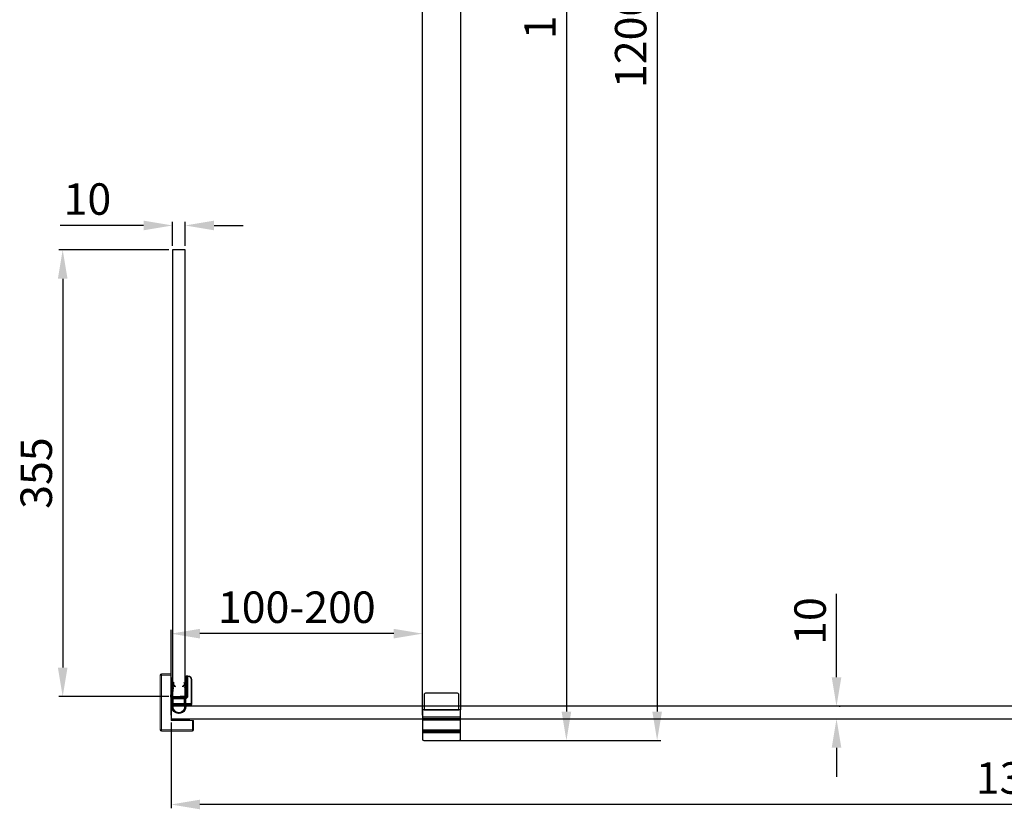
# Model space of a CAD drawing. Units: millimetres. Extents: x 397 to 34448, y -33991 to -8441.
# Drawn here: x 32882 to 33665, y -12299 to -11672 of the extents above; entities that cross this region are included whole.
import ezdxf

# ---------------------------------------------------------------- set-up
doc = ezdxf.new("R2010")
doc.units = ezdxf.units.MM
doc.styles.add('STYLE1', font='arial.ttf')
doc.dimstyles.new('dim1', dxfattribs={"dimscale": 0, "dimtxt": 20, "dimasz": 15, "dimexe": 5, "dimexo": 5, "dimgap": 5, "dimtad": 3, "dimdec": 0, "dimdsep": 46, "dimtxsty": 'STYLE1', "dimcen": 0, "dimclrd": 256, "dimclre": 256, "dimclrt": 256, "dimadec": 1, "dimazin": 2, "dimtfac": 1, "dimtdec": 0, "dimtofl": 0, "dimtmove": 0, "dimatfit": 3, "dimfxl": 0, "dimarcsym": 0})

# ---------------------------------------------------------------- blocks, each defined once
blk = doc.blocks.new('sdfsdf')
at = {"color": 7, "linetype": 'Continuous', "lineweight": 15}
for p, q in [((662.72, -33891.9), (663.72, -33891.9)), ((662.72, -33891.9), (662.72, -33892.4)), ((663.72, -33892.4), (662.72, -33892.4)), ((662.72, -33892.9), (663.72, -33892.9)), ((662.72, -33907.4), (662.72, -33892.9)), ((663.22, -33893.4), (663.22, -33907.4)), ((663.72, -33893.4), (663.22, -33893.4)), ((663.47, -33894.15), (663.47, -33893.95)), ((663.47, -33894.15), (663.77, -33894.15)), ((663.47, -33907.4), (663.47, -33894.15)), ((663.72, -33891.9), (663.72, -33892.4)), ((663.72, -33892.9), (663.72, -33892.4)), ((664.22, -33892.4), (663.72, -33892.4)), ((663.72, -33892.9), (663.72, -33893.4)), ((664.22, -33892.9), (663.72, -33892.9)), ((663.77, -33893.65), (663.77, -33894.15)), ((663.77, -33893.65), (664.67, -33893.65)), ((663.77, -33894.15), (663.77, -33907.4)), ((664.67, -33894.15), (663.77, -33894.15)), ((664.22, -33892.4), (664.22, -33892.9)), ((664.67, -33894.15), (664.67, -33893.65)), ((664.67, -33907.4), (664.67, -33894.15)), ((664.97, -33894.15), (664.67, -33894.15)), ((664.97, -33893.95), (664.97, -33894.15)), ((664.97, -33894.15), (664.97, -33907.4)), ((675.47, -33893.95), (675.77, -33893.95)), ((675.47, -33907.4), (675.47, -33893.95)), ((675.77, -33893.65), (675.77, -33893.95)), ((675.77, -33893.65), (676.22, -33893.65)), ((675.77, -33893.95), (675.77, -33907.4)), ((676.22, -33890.4), (683.72, -33890.4)), ((676.22, -33891.4), (676.22, -33890.4)), ((676.22, -33891.4), (676.22, -33927.4)), ((683.72, -33891.4), (676.22, -33891.4)), ((683.72, -33890.4), (683.72, -33891.4)), ((683.72, -33934.9), (683.72, -33891.4)), ((684.72, -33891.4), (683.72, -33891.4)), ((684.72, -33891.4), (684.72, -33934.9)), ((659.72, -33914.9), (659.72, -33894.9)), ((659.72, -33894.9), (660.22, -33894.9)), ((660.22, -33894.9), (660.22, -33914.9)), ((662.72, -33907.4), (663.22, -33907.4)), ((663.47, -33907.4), (663.77, -33907.4)), ((664.97, -33907.4), (664.67, -33907.4)), ((665.72, -33909.65), (665.72, -33909.35)), ((665.72, -33909.35), (674.22, -33909.35)), ((674.22, -33909.65), (665.72, -33909.65)), ((665.97, -33908.4), (665.97, -33908.7)), ((665.97, -33908.4), (674.47, -33908.4)), ((674.47, -33908.7), (665.97, -33908.7)), ((668.87, -33909.65), (668.87, -33909.9)), ((672.57, -33909.9), (672.57, -33909.65)), ((674.22, -33909.65), (674.22, -33909.35)), ((674.47, -33908.4), (674.47, -33908.7)), ((675.47, -33908.49), (675.17, -33908.49)), ((675.17, -33909.21), (675.17, -33908.49)), ((675.47, -33909.21), (675.17, -33909.21)), ((675.77, -33907.4), (675.47, -33907.4)), ((675.47, -33908.49), (675.47, -33909.21)), ((659.72, -33914.9), (660.22, -33914.9)), ((660.22, -33915.4), (660.22, -33914.9)), ((660.22, -33914.9), (660.72, -33914.9)), ((660.72, -33915.4), (660.22, -33915.4)), ((660.72, -33913.9), (674.97, -33913.9)), ((660.72, -33914.9), (660.72, -33913.9)), ((660.72, -33915.4), (660.72, -33914.9)), ((661.22, -33914.9), (660.72, -33914.9)), ((674.97, -33914.4), (661.22, -33914.4)), ((661.22, -33914.4), (661.22, -33914.9)), ((661.47, -33914.95), (661.97, -33914.95)), ((661.47, -33914.95), (661.47, -33915.85)), ((661.97, -33915.85), (661.47, -33915.85)), ((661.97, -33914.65), (661.77, -33914.65)), ((661.77, -33916.15), (661.97, -33916.15)), ((661.97, -33914.65), (661.97, -33914.95)), ((675.17, -33914.65), (661.97, -33914.65)), ((661.97, -33915.85), (661.97, -33914.95)), ((661.97, -33914.95), (675.17, -33914.95)), ((675.17, -33915.85), (661.97, -33915.85)), ((661.97, -33916.15), (661.97, -33915.85)), ((661.97, -33916.15), (675.17, -33916.15)), ((665.72, -33910.4), (665.72, -33909.9)), ((665.72, -33909.9), (674.22, -33909.9)), ((674.22, -33910.4), (665.72, -33910.4)), ((674.22, -33910.4), (674.22, -33909.9)), ((674.97, -33913.9), (674.97, -33910.33)), ((674.97, -33910.33), (675.47, -33910.33)), ((674.97, -33913.9), (674.97, -33914.4)), ((674.97, -33913.9), (675.47, -33913.9)), ((675.22, -33914.4), (674.97, -33914.4)), ((675.17, -33914.95), (675.17, -33914.65)), ((675.17, -33914.65), (675.22, -33914.65)), ((675.17, -33915.85), (675.17, -33914.95)), ((675.17, -33914.95), (675.47, -33914.95)), ((675.17, -33915.85), (675.47, -33915.85)), ((675.17, -33916.15), (675.17, -33915.85)), ((675.22, -33916.15), (675.17, -33916.15)), ((675.22, -33914.33), (675.22, -33914.4)), ((675.22, -33914.65), (675.22, -33914.65)), ((675.22, -33916.15), (675.22, -33916.14)), ((675.47, -33910.33), (675.47, -33913.9)), ((675.47, -33914.95), (675.47, -33915.85)), ((658.22, -33934.9), (658.22, -33927.4)), ((658.22, -33927.4), (659.22, -33927.4)), ((659.22, -33927.4), (659.22, -33934.9)), ((676.22, -33927.4), (659.22, -33927.4)), ((661.47, -33926.95), (661.47, -33927.4)), ((661.47, -33926.95), (661.77, -33926.95)), ((661.77, -33926.65), (661.77, -33926.95)), ((675.22, -33926.65), (661.77, -33926.65)), ((661.77, -33926.95), (675.22, -33926.95)), ((675.22, -33926.65), (675.22, -33926.95)), ((659.22, -33934.9), (658.22, -33934.9)), ((659.22, -33934.9), (683.72, -33934.9)), ((659.22, -33934.9), (659.22, -33935.9)), ((683.72, -33935.9), (659.22, -33935.9)), ((684.72, -33934.9), (683.72, -33934.9)), ((683.72, -33934.9), (683.72, -33935.9))]:
    blk.add_line(p, q, dxfattribs=at)
at = {"color": 8, "linetype": 'Continuous', "lineweight": 15}
for p, q in [((676.22, -33893.95), (675.77, -33893.95)), ((661.77, -33927.4), (661.77, -33926.95))]:
    blk.add_line(p, q, dxfattribs=at)
at = {"color": 7, "linetype": 'Continuous', "lineweight": 15, "flags": 128}
for points in [[(662.72, -33892.9), (662.8, -33892.98), (662.89, -33893.07), (662.97, -33893.15), (663.04, -33893.22), (663.1, -33893.28), (663.15, -33893.33), (663.19, -33893.37), (663.21, -33893.39), (663.22, -33893.4)], [(675.17, -33908.49), (675.14, -33908.44), (675.11, -33908.4), (675.08, -33908.35), (675.05, -33908.31), (675.03, -33908.28), (675.02, -33908.26), (675.01, -33908.24), (675.01, -33908.24)], [(675.25, -33909.5), (675.25, -33909.5), (675.24, -33909.48), (675.24, -33909.45), (675.23, -33909.42), (675.21, -33909.37), (675.2, -33909.32), (675.18, -33909.27), (675.17, -33909.21)], [(661.22, -33914.4), (661.21, -33914.39), (661.18, -33914.36), (661.13, -33914.31), (661.07, -33914.25), (661, -33914.17), (660.91, -33914.09), (660.82, -33913.99), (660.72, -33913.9)], [(674.97, -33910.33), (674.95, -33910.24), (674.94, -33910.14), (674.92, -33910.06), (674.91, -33909.99), (674.9, -33909.92), (674.89, -33909.88), (674.89, -33909.85), (674.88, -33909.84)]]:
    blk.add_lwpolyline(points, dxfattribs=at)
at = {"color": 8, "linetype": 'Continuous', "lineweight": 15, "flags": 128}
for points in [[(675.47, -33909.11), (675.88, -33908.92), (676.22, -33908.71)], [(676.22, -33909.93), (675.95, -33910.05), (675.46, -33910.22)], [(675.47, -33913.91), (675.87, -33913.97), (676.22, -33914.07)], [(676.22, -33926.02), (676.2, -33926.01), (676.18, -33926), (676.16, -33925.99), (676.16, -33925.99)]]:
    blk.add_lwpolyline(points, dxfattribs=at)
at = {"color": 7, "linetype": 'Continuous', "lineweight": 15}
for centre, radius, start, end in [((662.72, -33894.9), 3, 90, 180), ((662.72, -33894.9), 2.5, 90, 180), ((663.77, -33893.95), 0.3, 90, 180), ((663.72, -33892.4), 0.5, 0, 90), ((663.72, -33892.9), 0.5, 270, 0), ((664.67, -33893.95), 0.3, 0, 90), ((675.77, -33893.95), 0.3, 90, 180), ((683.72, -33891.4), 1, 0, 90), ((665.72, -33907.4), 3, 180, 270), ((665.72, -33907.4), 2.5, 180, 270), ((665.72, -33907.4), 2.25, 180, 270), ((665.72, -33907.4), 1.95, 180, 270), ((665.97, -33907.4), 1.3, 180, 270), ((665.97, -33907.4), 1, 180, 270), ((674.22, -33905.9), 3.45, 270, 285.98361), ((674.22, -33905.9), 3.75, 270, 285.98361), ((674.47, -33907.4), 1, 270, 302.57897), ((674.47, -33907.4), 1.3, 270, 302.57897), ((674.22, -33905.9), 4, 279.59407, 300), ((674.47, -33907.4), 1, 302.57897, 360), ((675.17, -33908.49), 0.3, 0, 122.57897), ((674.22, -33905.9), 3.75, 285.98361, 302.23095), ((675.17, -33909.21), 0.3, 285.98361, 0), ((674.47, -33907.4), 1.3, 315.83059, 360), ((660.22, -33914.9), 0.5, 180, 270), ((660.72, -33914.9), 0.5, 270, 0), ((661.77, -33914.95), 0.3, 90, 180), ((661.77, -33915.85), 0.3, 180, 270), ((674.22, -33905.9), 4, 270, 279.59407), ((674.22, -33905.9), 4.5, 270, 279.59407), ((674.97, -33910.33), 0.5, 0, 99.59407), ((674.97, -33913.9), 0.5, 270, 0), ((675.17, -33914.95), 0.3, 0, 90), ((675.17, -33915.85), 0.3, 270, 0), ((675.22, -33916.9), 2.5, 66.42182, 90), ((675.22, -33916.9), 2.25, 63.6122, 90), ((675.22, -33917.15), 1, 0, 90), ((661.77, -33926.95), 0.3, 90, 180), ((675.22, -33925.65), 1, 270, 339.74775), ((675.22, -33925.65), 1, 339.74775, 360), ((659.22, -33934.9), 1, 180, 270), ((683.72, -33934.9), 1, 270, 0)]:
    blk.add_arc(centre, radius, start, end, dxfattribs=at)
at = {"color": 8, "linetype": 'Continuous', "lineweight": 15}
for centre, radius, start, end in [((675.22, -33916.9), 1.95, 59.14811, 82.63411), ((675.22, -33917.15), 1.3, 39.71514, 78.95597), ((675.22, -33925.65), 1.3, 270, 320.28486)]:
    blk.add_arc(centre, radius, start, end, dxfattribs=at)
blk = doc.blocks.new('hhth')
h = blk.add_hatch()
h.set_pattern_fill('ANSI31', color=3, scale=0.2, style=0)
h.set_pattern_definition([(45, (7705.7533, -34695.53354), (-0.449012806, 0.449012806), [])])
h.paths.add_polyline_path([(685.74, -33870.83), (686.74, -33870.83), (686.74, -33877.53, 1.088887), (695.74, -33877.53), (695.74, -33870.83), (696.74, -33870.83), (696.74, -33877.53, -1), (685.74, -33877.53)])
h.paths.add_polyline_path([(694.3, -33861.42, 1), (694.59, -33861.7), (695.86, -33860.37), (695.83, -33860.03), (695.63, -33860.03)])
h.paths.add_polyline_path([(687.9, -33861.7, 1), (688.19, -33861.42), (686.86, -33860.03), (686.66, -33860.03), (686.63, -33860.37)])
at = {"color": 3}
for p, q in [((684.74, -33869.53), (685.8, -33858.57)), ((686.63, -33862.45), (686, -33869.09)), ((686.66, -33860.03), (686.45, -33862.23)), ((686.63, -33860.37), (687.9, -33861.7)), ((686.66, -33860.03), (686.86, -33860.03)), ((686.99, -33858.69), (686.86, -33860.03)), ((686.86, -33860.03), (688.19, -33861.42)), ((695.63, -33860.03), (694.3, -33861.42)), ((695.86, -33860.37), (694.59, -33861.7)), ((695.5, -33858.69), (695.63, -33860.03)), ((695.83, -33860.03), (695.63, -33860.03)), ((695.83, -33860.03), (696.04, -33862.23)), ((695.86, -33862.45), (696.49, -33869.09)), ((697.74, -33869.53), (696.69, -33858.57)), ((684.74, -33869.83), (684.74, -33869.53)), ((686.39, -33869.53), (690.24, -33869.53)), ((696.09, -33869.53), (690.24, -33869.53)), ((697.74, -33869.53), (697.74, -33869.83)), ((685.74, -33877.53), (685.74, -33870.83)), ((685.74, -33870.83), (696.74, -33870.83)), ((686.74, -33877.53), (686.74, -33870.83)), ((695.74, -33877.53), (695.74, -33870.83)), ((696.74, -33877.53), (696.74, -33870.83))]:
    blk.add_line(p, q, dxfattribs=at)
for centre, radius, start, end in [((686.39, -33858.63), 0.6, 354.51205, 174.51205), ((686.43, -33862.43), 0.2, 354.53498, 84.53498), ((688.04, -33861.56), 0.2, 223.67772, 43.67772), ((694.44, -33861.56), 0.2, 136.32228, 316.32228), ((696.09, -33858.63), 0.6, 5.48795, 185.48795), ((696.06, -33862.43), 0.2, 95.46502, 185.46502), ((685.74, -33869.83), 1, 180, 270), ((686.39, -33869.13), 0.4, 174.53498, 270.00008), ((696.09, -33869.13), 0.4, 269.99992, 5.46502), ((696.74, -33869.83), 1, 270, 0), ((691.24, -33877.53), 5.5, 179.99991, 0), ((691.24, -33877.91), 4.52, 175.12681, 4.87319)]:
    blk.add_arc(centre, radius, start, end, dxfattribs=at)
blk = doc.blocks.new('*D63')
at = {"lineweight": -2}
for p, q in [((33531.63, -12194.48), (33531.63, -12128.11)), ((33533.79, -12217.48), (33534.63, -12217.48)), ((33533.79, -12227.48), (33534.63, -12227.48)), ((33531.63, -12250.48), (33531.63, -12273.48))]:
    blk.add_line(p, q, dxfattribs=at)
for points in [[(33527.8, -12194.48), (33535.46, -12194.48), (33531.63, -12217.48)], [(33527.8, -12250.48), (33535.46, -12250.48), (33531.63, -12227.48)]]:
    blk.add_solid(points)
at = {"layer": 'Defpoints', "color": 0}
for p in [(33530.79, -12217.48), (33530.79, -12227.48), (33531.63, -12227.48)]:
    blk.add_point(p, dxfattribs=at)
at = {"insert": (33513.87, -12149.79), "char_height": 25, "attachment_point": 5, "rotation": 90, "style": 'STYLE1'}
blk.add_mtext('10', dxfattribs=at)
blk = doc.blocks.new('*D67')
at = {"lineweight": -2}
for p, q in [((33003.92, -11851.73), (33003.92, -11832.46)), ((33013.92, -11851.73), (33013.92, -11832.46)), ((32980.92, -11835.46), (32914.55, -11835.46)), ((33036.92, -11835.46), (33059.92, -11835.46))]:
    blk.add_line(p, q, dxfattribs=at)
for points in [[(32980.92, -11831.62), (32980.92, -11839.29), (33003.92, -11835.46)], [(33036.92, -11831.62), (33036.92, -11839.29), (33013.92, -11835.46)]]:
    blk.add_solid(points)
at = {"layer": 'Defpoints', "color": 0}
for p in [(33013.92, -11835.46), (33003.92, -11854.73), (33013.92, -11854.73)]:
    blk.add_point(p, dxfattribs=at)
at = {"insert": (32936.24, -11817.69), "char_height": 25, "attachment_point": 5, "style": 'STYLE1'}
blk.add_mtext('10', dxfattribs=at)
blk = doc.blocks.new('*D76')
at = {"lineweight": -2}
for p, q in [((33203.17, -11044.48), (33392.05, -11044.48)), ((33389.05, -11067.48), (33389.05, -12221.73)), ((33206.67, -12244.73), (33392.05, -12244.73))]:
    blk.add_line(p, q, dxfattribs=at)
for points in [[(33385.21, -11067.48), (33392.88, -11067.48), (33389.05, -11044.48)], [(33385.21, -12221.73), (33392.88, -12221.73), (33389.05, -12244.73)]]:
    blk.add_solid(points)
at = {"layer": 'Defpoints', "color": 0}
for p in [(33200.17, -11044.48), (33203.67, -12244.73), (33389.05, -12244.73)]:
    blk.add_point(p, dxfattribs=at)
at = {"insert": (33371.28, -11644.6), "char_height": 25, "attachment_point": 5, "rotation": 90, "style": 'STYLE1'}
blk.add_mtext('1200-1215', dxfattribs=at)
blk = doc.blocks.new('*D77')
at = {"lineweight": -2}
for p, q in [((33235.67, -11054.48), (33319.97, -11054.48)), ((33316.97, -11077.48), (33316.97, -12221.73)), ((33234.67, -12244.73), (33319.97, -12244.73))]:
    blk.add_line(p, q, dxfattribs=at)
for points in [[(33313.14, -11077.48), (33320.8, -11077.48), (33316.97, -11054.48)], [(33313.14, -12221.73), (33320.8, -12221.73), (33316.97, -12244.73)]]:
    blk.add_solid(points)
at = {"layer": 'Defpoints', "color": 0}
for p in [(33232.67, -11054.48), (33231.67, -12244.73), (33316.97, -12244.73)]:
    blk.add_point(p, dxfattribs=at)
at = {"insert": (33299.21, -11649.6), "char_height": 25, "attachment_point": 5, "rotation": 90, "style": 'STYLE1'}
blk.add_mtext('1190', dxfattribs=at)
blk = doc.blocks.new('*D78')
at = {"lineweight": -2}
for p, q in [((33002.67, -12224.48), (33002.67, -12156.8)), ((33179.67, -12159.8), (33025.67, -12159.8)), ((33202.67, -12224.48), (33202.67, -12156.8))]:
    blk.add_line(p, q, dxfattribs=at)
for points in [[(33025.67, -12155.97), (33025.67, -12163.63), (33002.67, -12159.8)], [(33179.67, -12155.97), (33179.67, -12163.63), (33202.67, -12159.8)]]:
    blk.add_solid(points)
at = {"layer": 'Defpoints', "color": 0}
for p in [(33002.67, -12159.8), (33002.67, -12227.48), (33202.67, -12227.48)]:
    blk.add_point(p, dxfattribs=at)
at = {"insert": (33102.67, -12142.04), "char_height": 25, "attachment_point": 5, "style": 'STYLE1'}
blk.add_mtext('100-200', dxfattribs=at)
blk = doc.blocks.new('*D79')
at = {"lineweight": -2}
for p, q in [((33000.92, -11854.73), (32913.58, -11854.73)), ((32916.58, -11877.73), (32916.58, -12186.73)), ((33000.92, -12209.73), (32913.58, -12209.73))]:
    blk.add_line(p, q, dxfattribs=at)
for points in [[(32912.75, -11877.73), (32920.42, -11877.73), (32916.58, -11854.73)], [(32912.75, -12186.73), (32920.42, -12186.73), (32916.58, -12209.73)]]:
    blk.add_solid(points)
at = {"layer": 'Defpoints', "color": 0}
for p in [(33003.92, -11854.73), (32916.58, -12209.73), (33003.92, -12209.73)]:
    blk.add_point(p, dxfattribs=at)
at = {"insert": (32898.81, -12032.23), "char_height": 25, "attachment_point": 5, "rotation": 90, "style": 'STYLE1'}
blk.add_mtext('355', dxfattribs=at)
blk = doc.blocks.new('*D81')
at = {"lineweight": -2}
for p, q in [((33002.67, -12230.48), (33002.67, -12298.55)), ((34357.67, -12230.48), (34357.67, -12298.55)), ((34334.67, -12295.55), (33025.67, -12295.55))]:
    blk.add_line(p, q, dxfattribs=at)
for points in [[(33025.67, -12291.72), (33025.67, -12299.39), (33002.67, -12295.55)], [(34334.67, -12291.72), (34334.67, -12299.39), (34357.67, -12295.55)]]:
    blk.add_solid(points)
at = {"layer": 'Defpoints', "color": 0}
for p in [(33002.67, -12227.48), (34357.67, -12227.48), (33002.67, -12295.55)]:
    blk.add_point(p, dxfattribs=at)
at = {"insert": (33680.17, -12277.78), "char_height": 25, "attachment_point": 5, "style": 'STYLE1'}
blk.add_mtext('1355', dxfattribs=at)

msp = doc.modelspace()

# ---------------------------------------------------------------- linework, layer by layer
for p, q in [((33232.67, -12220.23), (33202.67, -12220.23)), ((33202.67, -12220.23), (33202.67, -12243.73)), ((33232.67, -12243.73), (33232.67, -12220.23)), ((33232.67, -12226.23), (33202.67, -12226.23)), ((33232.67, -12227.48), (33202.67, -12227.48)), ((33232.67, -12228.48), (33202.67, -12228.48)), ((33232.67, -12236.48), (33202.67, -12236.48)), ((33232.67, -12237.48), (33202.67, -12237.48)), ((33232.67, -12238.73), (33202.67, -12238.73)), ((33203.67, -12244.73), (33231.67, -12244.73))]:
    msp.add_line(p, q)
for points in [[(33232.67, -12220.23), (33202.67, -12220.23), (33202.67, -11054.48), (33232.67, -11054.48)], [(33013.92, -11854.73), (33003.92, -11854.73), (33003.92, -12209.73), (33013.92, -12209.73)], [(34357.67, -12227.48), (34357.67, -12217.48), (33002.67, -12217.48), (33002.67, -12227.48)]]:
    msp.add_lwpolyline(points, close=True)
msp.add_lwpolyline([(33231.42, -12220.23), (33231.42, -12208.23, 0.414214), (33230.42, -12207.23), (33204.92, -12207.23, 0.414214), (33203.92, -12208.23), (33203.92, -12220.23)], format="xyb", close=True)
for centre, start, end in [((33203.67, -12243.73), 180, 270), ((33231.67, -12243.73), 270, 360)]:
    msp.add_arc(centre, 1, start, end)

# ---------------------------------------------------------------- block references
at = {"xscale": -1}
for name, p in [('sdfsdf', (33678.89, 21698.67)), ('hhth', (33700.17, 21659.8))]:
    msp.add_blockref(name, p, dxfattribs=at)

# ---------------------------------------------------------------- dimensions: what is measured, and where the dimension line sits
for base, p1, p2, angle, text, picture, middle in [((33389.05, -12244.73), (33200.17, -11044.48), (33203.67, -12244.73), 90, '<>-1215', '*D76', (33371.28, -11644.6)), ((33002.67, -12159.8), (33202.67, -12227.48), (33002.67, -12227.48), 180, '100-<>', '*D78', (33102.67, -12142.04))]:
    dim = msp.add_linear_dim(base=base, p1=p1, p2=p2, angle=angle, text=text, dimstyle='dim1', override={"dimscale": 1, "dimtxt": 25, "dimasz": 23, "dimexe": 3, "dimexo": 3})
    dim.commit()
    dim.dimension.update_dxf_attribs({"geometry": picture, "text_midpoint": middle})
for base, p1, p2, picture, middle in [((33316.97, -12244.73), (33232.67, -11054.48), (33231.67, -12244.73), '*D77', (33299.21, -11649.6)), ((32916.58, -12209.73), (33003.92, -11854.73), (33003.92, -12209.73), '*D79', (32898.81, -12032.23))]:
    dim = msp.add_linear_dim(base=base, p1=p1, p2=p2, angle=90, dimstyle='dim1', override={"dimscale": 1, "dimtxt": 25, "dimasz": 23, "dimexe": 3, "dimexo": 3})
    dim.commit()
    dim.dimension.update_dxf_attribs({"geometry": picture, "text_midpoint": middle})
for base, p1, p2, angle, picture, middle in [((33013.92, -11835.46), (33003.92, -11854.73), (33013.92, -11854.73), 180, '*D67', (32936.24, -11835.46)), ((33531.63, -12227.48), (33530.79, -12217.48), (33530.79, -12227.48), 90, '*D63', (33531.63, -12149.79))]:
    dim = msp.add_linear_dim(base=base, p1=p1, p2=p2, angle=angle, dimstyle='dim1', override={"dimscale": 1, "dimtxt": 25, "dimasz": 23, "dimexe": 3, "dimexo": 3})
    dim.commit()
    dim.dimension.update_dxf_attribs({"geometry": picture, "text_midpoint": middle, "dimtype": 160})
dim = msp.add_linear_dim(base=(33002.67, -12295.55), p1=(34357.67, -12227.48), p2=(33002.67, -12227.48), dimstyle='dim1', override={"dimscale": 1, "dimtxt": 25, "dimasz": 23, "dimexe": 3, "dimexo": 3})
dim.commit()
dim.dimension.update_dxf_attribs({"geometry": '*D81', "text_midpoint": (33680.17, -12277.78)})

doc.saveas('drawing.dxf')
